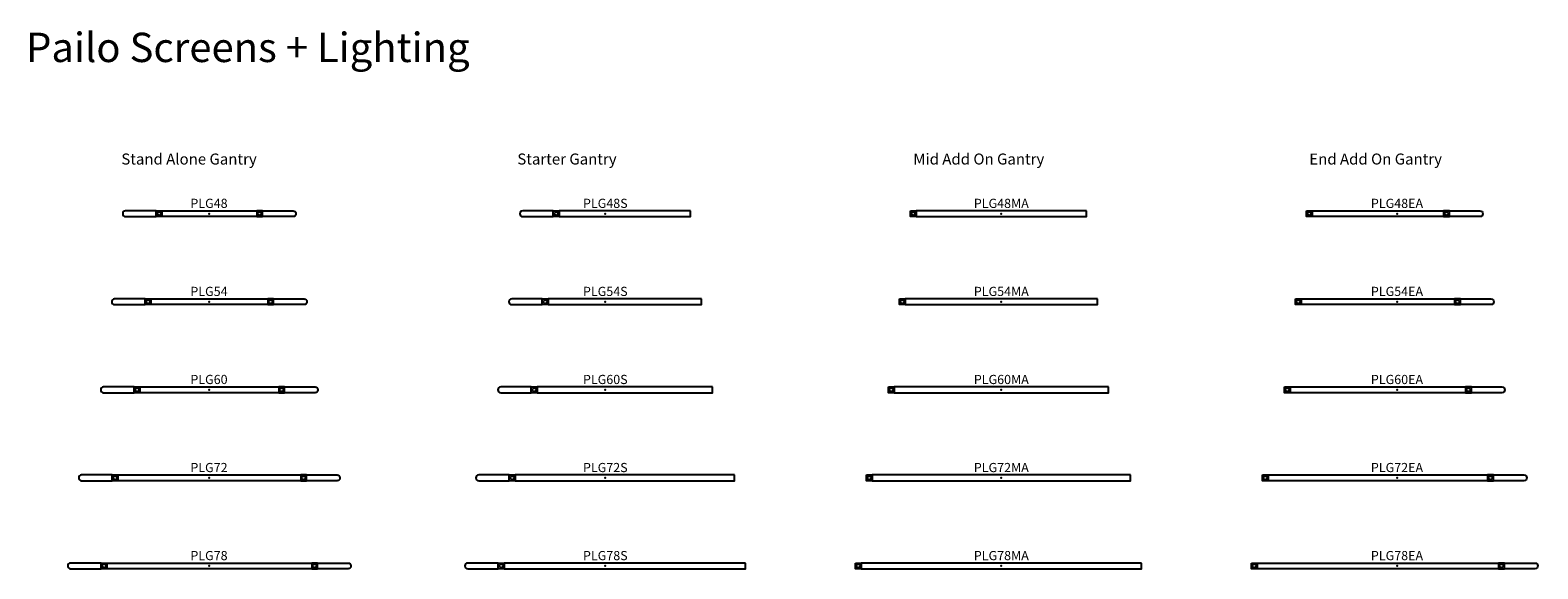
# Model space of a CAD drawing. Units: inches. Extents: x 0 to 1538, y -922 to 50.
# Drawn here: x 767 to 1178, y -97 to 50 of the extents above; entities that cross this region are included whole.
import ezdxf
from ezdxf.enums import TextEntityAlignment as Align

# ---------------------------------------------------------------- set-up
doc = ezdxf.new("R2010")
doc.units = ezdxf.units.IN
doc.header["$LTSCALE"] = 2
doc.header["$MEASUREMENT"] = 0
for name, color, linetype in [('AFUWA-P-CS', 1, 'Continuous'), ('AFUWA-P-PT', 1, 'Continuous'), ('AFUWA-P-RD', 1, 'Continuous'), ('AFUWA-P-TY', 1, 'Continuous')]:
    doc.layers.add(name, color=color, linetype=linetype)
doc.styles.get("Standard").update_dxf_attribs({"font": 'arial.ttf', "height": 6})
doc.styles.add('{18b73a54-fa43-428c-adcb-c1c7bbdf2c84}', font='Simplex.shx', dxfattribs={"height": 8})

# ---------------------------------------------------------------- blocks, each defined once
blk = doc.blocks.new('plg48')
at = {"layer": 'AFUWA-P-CS'}
blk.add_point((0, 0), dxfattribs=at)
at = {"layer": 'AFUWA-P-PT'}
for points in [[(-14.49, 0.79), (-12.91, 0.79), (-12.91, -0.79), (-14.49, -0.79)], [(14.49, 0.79), (12.92, 0.79), (12.92, -0.79), (14.49, -0.79)]]:
    blk.add_lwpolyline(points, close=True, dxfattribs=at)
for centre in [(-13.7, 0), (13.7, 0)]:
    blk.add_circle(centre, 0.499, dxfattribs=at)
at = {"layer": 'AFUWA-P-RD'}
for points in [[(-14.49, 0.79), (-22.84, 0.79, 1), (-22.84, -0.79), (-14.49, -0.79), (-14.49, 0.79)], [(14.49, 0.79), (22.84, 0.79, -1), (22.84, -0.79), (14.49, -0.79), (14.49, 0.79)]]:
    blk.add_lwpolyline(points, format="xyb", close=True, dxfattribs=at)
blk.add_lwpolyline([(-12.91, 0.79), (12.92, 0.79), (12.92, -0.79), (-12.91, -0.79)], close=True, dxfattribs=at)
at = {"layer": 'AFUWA-P-TY'}
blk.add_text('PLG48', height=2.5, dxfattribs=at).set_placement((-0.09, 0.79), align=Align.BOTTOM_CENTER)
blk = doc.blocks.new('plg54')
at = {"layer": 'AFUWA-P-CS'}
blk.add_point((0, 0), dxfattribs=at)
at = {"layer": 'AFUWA-P-PT'}
for points in [[(-17.49, 0.79), (-15.91, 0.79), (-15.91, -0.79), (-17.49, -0.79)], [(17.49, 0.79), (15.92, 0.79), (15.92, -0.79), (17.49, -0.79)]]:
    blk.add_lwpolyline(points, close=True, dxfattribs=at)
for centre in [(-16.7, 0), (16.7, 0)]:
    blk.add_circle(centre, 0.499, dxfattribs=at)
at = {"layer": 'AFUWA-P-RD'}
for points in [[(-17.49, 0.79), (-25.84, 0.79, 1), (-25.84, -0.79), (-17.49, -0.79), (-17.49, 0.79)], [(17.49, 0.79), (25.84, 0.79, -1), (25.84, -0.79), (17.49, -0.79), (17.49, 0.79)]]:
    blk.add_lwpolyline(points, format="xyb", close=True, dxfattribs=at)
blk.add_lwpolyline([(-15.91, 0.79), (15.92, 0.79), (15.92, -0.79), (-15.91, -0.79)], close=True, dxfattribs=at)
at = {"layer": 'AFUWA-P-TY'}
blk.add_text('PLG54', height=2.5, dxfattribs=at).set_placement((-0.09, 0.79), align=Align.BOTTOM_CENTER)
blk = doc.blocks.new('plg60')
at = {"layer": 'AFUWA-P-CS'}
blk.add_point((0, 0), dxfattribs=at)
at = {"layer": 'AFUWA-P-PT'}
for points in [[(-20.49, 0.79), (-18.91, 0.79), (-18.91, -0.79), (-20.49, -0.79)], [(20.49, 0.79), (18.92, 0.79), (18.92, -0.79), (20.49, -0.79)]]:
    blk.add_lwpolyline(points, close=True, dxfattribs=at)
for centre in [(-19.7, 0), (19.7, 0)]:
    blk.add_circle(centre, 0.499, dxfattribs=at)
at = {"layer": 'AFUWA-P-RD'}
for points in [[(-20.49, 0.79), (-28.84, 0.79, 1), (-28.84, -0.79), (-20.49, -0.79), (-20.49, 0.79)], [(20.49, 0.79), (28.84, 0.79, -1), (28.84, -0.79), (20.49, -0.79), (20.49, 0.79)]]:
    blk.add_lwpolyline(points, format="xyb", close=True, dxfattribs=at)
blk.add_lwpolyline([(-18.91, 0.79), (18.92, 0.79), (18.92, -0.79), (-18.91, -0.79)], close=True, dxfattribs=at)
at = {"layer": 'AFUWA-P-TY'}
blk.add_text('PLG60', height=2.5, dxfattribs=at).set_placement((-0.09, 0.79), align=Align.BOTTOM_CENTER)
blk = doc.blocks.new('plg72')
at = {"layer": 'AFUWA-P-CS'}
blk.add_point((0, 0), dxfattribs=at)
at = {"layer": 'AFUWA-P-PT'}
for points in [[(-26.49, 0.79), (-24.91, 0.79), (-24.91, -0.79), (-26.49, -0.79)], [(26.49, 0.79), (24.92, 0.79), (24.92, -0.79), (26.49, -0.79)]]:
    blk.add_lwpolyline(points, close=True, dxfattribs=at)
for centre in [(-25.7, 0), (25.7, 0)]:
    blk.add_circle(centre, 0.499, dxfattribs=at)
at = {"layer": 'AFUWA-P-RD'}
for points in [[(-26.49, 0.79), (-34.84, 0.79, 1), (-34.84, -0.79), (-26.49, -0.79), (-26.49, 0.79)], [(26.49, 0.79), (34.84, 0.79, -1), (34.84, -0.79), (26.49, -0.79), (26.49, 0.79)]]:
    blk.add_lwpolyline(points, format="xyb", close=True, dxfattribs=at)
blk.add_lwpolyline([(-24.91, 0.79), (24.92, 0.79), (24.92, -0.79), (-24.91, -0.79)], close=True, dxfattribs=at)
at = {"layer": 'AFUWA-P-TY'}
blk.add_text('PLG72', height=2.5, dxfattribs=at).set_placement((-0.09, 0.79), align=Align.BOTTOM_CENTER)
blk = doc.blocks.new('plg78')
at = {"layer": 'AFUWA-P-CS'}
blk.add_point((0, 0), dxfattribs=at)
at = {"layer": 'AFUWA-P-PT'}
for points in [[(-29.49, 0.79), (-27.91, 0.79), (-27.91, -0.79), (-29.49, -0.79)], [(29.49, 0.79), (27.92, 0.79), (27.92, -0.79), (29.49, -0.79)]]:
    blk.add_lwpolyline(points, close=True, dxfattribs=at)
for centre in [(-28.7, 0), (28.7, 0)]:
    blk.add_circle(centre, 0.499, dxfattribs=at)
at = {"layer": 'AFUWA-P-RD'}
for points in [[(-29.49, 0.79), (-37.84, 0.79, 1), (-37.84, -0.79), (-29.49, -0.79), (-29.49, 0.79)], [(29.49, 0.79), (37.84, 0.79, -1), (37.84, -0.79), (29.49, -0.79), (29.49, 0.79)]]:
    blk.add_lwpolyline(points, format="xyb", close=True, dxfattribs=at)
blk.add_lwpolyline([(-27.91, 0.79), (27.92, 0.79), (27.92, -0.79), (-27.91, -0.79)], close=True, dxfattribs=at)
at = {"layer": 'AFUWA-P-TY'}
blk.add_text('PLG78', height=2.5, dxfattribs=at).set_placement((-0.09, 0.79), align=Align.BOTTOM_CENTER)
blk = doc.blocks.new('plg48s')
at = {"layer": 'AFUWA-P-CS'}
blk.add_point((0, 0), dxfattribs=at)
at = {"layer": 'AFUWA-P-PT'}
blk.add_lwpolyline([(-14.19, 0.79), (-12.62, 0.79), (-12.62, -0.79), (-14.19, -0.79)], close=True, dxfattribs=at)
blk.add_circle((-13.4, 0), 0.499, dxfattribs=at)
at = {"layer": 'AFUWA-P-RD'}
blk.add_lwpolyline([(-14.19, 0.79), (-22.54, 0.79, 1), (-22.54, -0.79), (-14.19, -0.79), (-14.19, 0.79)], format="xyb", close=True, dxfattribs=at)
blk.add_lwpolyline([(23.22, 0.79), (-12.62, 0.79), (-12.62, -0.79), (23.22, -0.79)], close=True, dxfattribs=at)
at = {"layer": 'AFUWA-P-TY'}
blk.add_text('PLG48S', height=2.5, dxfattribs=at).set_placement((0, 0.79), align=Align.BOTTOM_CENTER)
blk = doc.blocks.new('plg54s')
at = {"layer": 'AFUWA-P-CS'}
blk.add_point((0, 0), dxfattribs=at)
at = {"layer": 'AFUWA-P-PT'}
blk.add_lwpolyline([(-17.19, 0.79), (-15.62, 0.79), (-15.62, -0.79), (-17.19, -0.79)], close=True, dxfattribs=at)
blk.add_circle((-16.4, 0), 0.499, dxfattribs=at)
at = {"layer": 'AFUWA-P-RD'}
blk.add_lwpolyline([(-17.19, 0.79), (-25.54, 0.79, 1), (-25.54, -0.79), (-17.19, -0.79), (-17.19, 0.79)], format="xyb", close=True, dxfattribs=at)
blk.add_lwpolyline([(26.22, 0.79), (-15.62, 0.79), (-15.62, -0.79), (26.22, -0.79)], close=True, dxfattribs=at)
at = {"layer": 'AFUWA-P-TY'}
blk.add_text('PLG54S', height=2.5, dxfattribs=at).set_placement((0, 0.79), align=Align.BOTTOM_CENTER)
blk = doc.blocks.new('plg60s')
at = {"layer": 'AFUWA-P-CS'}
blk.add_point((0, 0), dxfattribs=at)
at = {"layer": 'AFUWA-P-PT'}
blk.add_lwpolyline([(-20.19, 0.79), (-18.62, 0.79), (-18.62, -0.79), (-20.19, -0.79)], close=True, dxfattribs=at)
blk.add_circle((-19.4, 0), 0.499, dxfattribs=at)
at = {"layer": 'AFUWA-P-RD'}
blk.add_lwpolyline([(-20.19, 0.79), (-28.54, 0.79, 1), (-28.54, -0.79), (-20.19, -0.79), (-20.19, 0.79)], format="xyb", close=True, dxfattribs=at)
blk.add_lwpolyline([(29.22, 0.79), (-18.62, 0.79), (-18.62, -0.79), (29.22, -0.79)], close=True, dxfattribs=at)
at = {"layer": 'AFUWA-P-TY'}
blk.add_text('PLG60S', height=2.5, dxfattribs=at).set_placement((0, 0.79), align=Align.BOTTOM_CENTER)
blk = doc.blocks.new('plg72s')
at = {"layer": 'AFUWA-P-CS'}
blk.add_point((0, 0), dxfattribs=at)
at = {"layer": 'AFUWA-P-PT'}
blk.add_lwpolyline([(-26.19, 0.79), (-24.62, 0.79), (-24.62, -0.79), (-26.19, -0.79)], close=True, dxfattribs=at)
blk.add_circle((-25.4, 0), 0.499, dxfattribs=at)
at = {"layer": 'AFUWA-P-RD'}
blk.add_lwpolyline([(-26.19, 0.79), (-34.54, 0.79, 1), (-34.54, -0.79), (-26.19, -0.79), (-26.19, 0.79)], format="xyb", close=True, dxfattribs=at)
blk.add_lwpolyline([(35.22, 0.79), (-24.62, 0.79), (-24.62, -0.79), (35.22, -0.79)], close=True, dxfattribs=at)
at = {"layer": 'AFUWA-P-TY'}
blk.add_text('PLG72S', height=2.5, dxfattribs=at).set_placement((0, 0.79), align=Align.BOTTOM_CENTER)
blk = doc.blocks.new('plg78s')
at = {"layer": 'AFUWA-P-CS'}
blk.add_point((0, 0), dxfattribs=at)
at = {"layer": 'AFUWA-P-PT'}
blk.add_lwpolyline([(-29.19, 0.79), (-27.62, 0.79), (-27.62, -0.79), (-29.19, -0.79)], close=True, dxfattribs=at)
blk.add_circle((-28.4, 0), 0.499, dxfattribs=at)
at = {"layer": 'AFUWA-P-RD'}
blk.add_lwpolyline([(-29.19, 0.79), (-37.54, 0.79, 1), (-37.54, -0.79), (-29.19, -0.79), (-29.19, 0.79)], format="xyb", close=True, dxfattribs=at)
blk.add_lwpolyline([(38.22, 0.79), (-27.62, 0.79), (-27.62, -0.79), (38.22, -0.79)], close=True, dxfattribs=at)
at = {"layer": 'AFUWA-P-TY'}
blk.add_text('PLG78S', height=2.5, dxfattribs=at).set_placement((0, 0.79), align=Align.BOTTOM_CENTER)
blk = doc.blocks.new('plg48ma')
at = {"layer": 'AFUWA-P-CS'}
blk.add_point((0, 0), dxfattribs=at)
at = {"layer": 'AFUWA-P-PT'}
blk.add_lwpolyline([(-24.79, 0.79), (-23.21, 0.79), (-23.21, -0.79), (-24.79, -0.79)], close=True, dxfattribs=at)
blk.add_circle((-24, 0), 0.499, dxfattribs=at)
at = {"layer": 'AFUWA-P-RD'}
blk.add_lwpolyline([(23.22, 0.79), (-23.21, 0.79), (-23.21, -0.79), (23.22, -0.79)], close=True, dxfattribs=at)
at = {"layer": 'AFUWA-P-TY'}
blk.add_text('PLG48MA', height=2.5, dxfattribs=at).set_placement((0, 0.79), align=Align.BOTTOM_CENTER)
blk = doc.blocks.new('plg54ma')
at = {"layer": 'AFUWA-P-CS'}
blk.add_point((0, 0), dxfattribs=at)
at = {"layer": 'AFUWA-P-PT'}
blk.add_lwpolyline([(-27.79, 0.79), (-26.21, 0.79), (-26.21, -0.79), (-27.79, -0.79)], close=True, dxfattribs=at)
blk.add_circle((-27, 0), 0.499, dxfattribs=at)
at = {"layer": 'AFUWA-P-RD'}
blk.add_lwpolyline([(26.22, 0.79), (-26.21, 0.79), (-26.21, -0.79), (26.22, -0.79)], close=True, dxfattribs=at)
at = {"layer": 'AFUWA-P-TY'}
blk.add_text('PLG54MA', height=2.5, dxfattribs=at).set_placement((0, 0.79), align=Align.BOTTOM_CENTER)
blk = doc.blocks.new('plg60ma')
at = {"layer": 'AFUWA-P-CS'}
blk.add_point((0, 0), dxfattribs=at)
at = {"layer": 'AFUWA-P-PT'}
blk.add_lwpolyline([(-30.79, 0.79), (-29.21, 0.79), (-29.21, -0.79), (-30.79, -0.79)], close=True, dxfattribs=at)
blk.add_circle((-30, 0), 0.499, dxfattribs=at)
at = {"layer": 'AFUWA-P-RD'}
blk.add_lwpolyline([(29.22, 0.79), (-29.21, 0.79), (-29.21, -0.79), (29.22, -0.79)], close=True, dxfattribs=at)
at = {"layer": 'AFUWA-P-TY'}
blk.add_text('PLG60MA', height=2.5, dxfattribs=at).set_placement((0, 0.79), align=Align.BOTTOM_CENTER)
blk = doc.blocks.new('plg72ma')
at = {"layer": 'AFUWA-P-CS'}
blk.add_point((0, 0), dxfattribs=at)
at = {"layer": 'AFUWA-P-PT'}
blk.add_lwpolyline([(-36.79, 0.79), (-35.21, 0.79), (-35.21, -0.79), (-36.79, -0.79)], close=True, dxfattribs=at)
blk.add_circle((-36, 0), 0.499, dxfattribs=at)
at = {"layer": 'AFUWA-P-RD'}
blk.add_lwpolyline([(35.22, 0.79), (-35.21, 0.79), (-35.21, -0.79), (35.22, -0.79)], close=True, dxfattribs=at)
at = {"layer": 'AFUWA-P-TY'}
blk.add_text('PLG72MA', height=2.5, dxfattribs=at).set_placement((0, 0.79), align=Align.BOTTOM_CENTER)
blk = doc.blocks.new('plg78ma')
at = {"layer": 'AFUWA-P-CS'}
blk.add_point((0, 0), dxfattribs=at)
at = {"layer": 'AFUWA-P-PT'}
blk.add_lwpolyline([(-39.79, 0.79), (-38.21, 0.79), (-38.21, -0.79), (-39.79, -0.79)], close=True, dxfattribs=at)
blk.add_circle((-39, 0), 0.499, dxfattribs=at)
at = {"layer": 'AFUWA-P-RD'}
blk.add_lwpolyline([(38.22, 0.79), (-38.21, 0.79), (-38.21, -0.79), (38.22, -0.79)], close=True, dxfattribs=at)
at = {"layer": 'AFUWA-P-TY'}
blk.add_text('PLG78MA', height=2.5, dxfattribs=at).set_placement((0, 0.79), align=Align.BOTTOM_CENTER)
blk = doc.blocks.new('plg48ea')
at = {"layer": 'AFUWA-P-CS'}
blk.add_point((0, 0), dxfattribs=at)
at = {"layer": 'AFUWA-P-PT'}
for points in [[(-24.79, 0.79), (-23.22, 0.79), (-23.22, -0.79), (-24.79, -0.79)], [(14.19, 0.79), (12.62, 0.79), (12.62, -0.79), (14.19, -0.79)]]:
    blk.add_lwpolyline(points, close=True, dxfattribs=at)
for centre in [(-24, 0), (13.4, 0)]:
    blk.add_circle(centre, 0.499, dxfattribs=at)
at = {"layer": 'AFUWA-P-RD'}
blk.add_lwpolyline([(-23.22, 0.79), (12.62, 0.79), (12.62, -0.79), (-23.22, -0.79)], close=True, dxfattribs=at)
blk.add_lwpolyline([(14.19, 0.79), (22.54, 0.79, -1), (22.54, -0.79), (14.19, -0.79), (14.19, 0.79)], format="xyb", close=True, dxfattribs=at)
at = {"layer": 'AFUWA-P-TY'}
blk.add_text('PLG48EA', height=2.5, dxfattribs=at).set_placement((-0.09, 0.79), align=Align.BOTTOM_CENTER)
blk = doc.blocks.new('plg54ea')
at = {"layer": 'AFUWA-P-CS'}
blk.add_point((0, 0), dxfattribs=at)
at = {"layer": 'AFUWA-P-PT'}
for points in [[(-27.79, 0.79), (-26.22, 0.79), (-26.22, -0.79), (-27.79, -0.79)], [(17.19, 0.79), (15.62, 0.79), (15.62, -0.79), (17.19, -0.79)]]:
    blk.add_lwpolyline(points, close=True, dxfattribs=at)
for centre in [(-27, 0), (16.4, 0)]:
    blk.add_circle(centre, 0.499, dxfattribs=at)
at = {"layer": 'AFUWA-P-RD'}
blk.add_lwpolyline([(-26.22, 0.79), (15.62, 0.79), (15.62, -0.79), (-26.22, -0.79)], close=True, dxfattribs=at)
blk.add_lwpolyline([(17.19, 0.79), (25.54, 0.79, -1), (25.54, -0.79), (17.19, -0.79), (17.19, 0.79)], format="xyb", close=True, dxfattribs=at)
at = {"layer": 'AFUWA-P-TY'}
blk.add_text('PLG54EA', height=2.5, dxfattribs=at).set_placement((-0.09, 0.79), align=Align.BOTTOM_CENTER)
blk = doc.blocks.new('plg60ea')
at = {"layer": 'AFUWA-P-CS'}
blk.add_point((0, 0), dxfattribs=at)
at = {"layer": 'AFUWA-P-PT'}
for points in [[(-30.79, 0.79), (-29.22, 0.79), (-29.22, -0.79), (-30.79, -0.79)], [(20.19, 0.79), (18.62, 0.79), (18.62, -0.79), (20.19, -0.79)]]:
    blk.add_lwpolyline(points, close=True, dxfattribs=at)
for centre in [(-30, 0), (19.4, 0)]:
    blk.add_circle(centre, 0.499, dxfattribs=at)
at = {"layer": 'AFUWA-P-RD'}
blk.add_lwpolyline([(-29.22, 0.79), (18.62, 0.79), (18.62, -0.79), (-29.22, -0.79)], close=True, dxfattribs=at)
blk.add_lwpolyline([(20.19, 0.79), (28.54, 0.79, -1), (28.54, -0.79), (20.19, -0.79), (20.19, 0.79)], format="xyb", close=True, dxfattribs=at)
at = {"layer": 'AFUWA-P-TY'}
blk.add_text('PLG60EA', height=2.5, dxfattribs=at).set_placement((-0.09, 0.79), align=Align.BOTTOM_CENTER)
blk = doc.blocks.new('plg72ea')
at = {"layer": 'AFUWA-P-CS'}
blk.add_point((0, 0), dxfattribs=at)
at = {"layer": 'AFUWA-P-PT'}
for points in [[(-36.79, 0.79), (-35.22, 0.79), (-35.22, -0.79), (-36.79, -0.79)], [(26.19, 0.79), (24.62, 0.79), (24.62, -0.79), (26.19, -0.79)]]:
    blk.add_lwpolyline(points, close=True, dxfattribs=at)
for centre in [(-36, 0), (25.4, 0)]:
    blk.add_circle(centre, 0.499, dxfattribs=at)
at = {"layer": 'AFUWA-P-RD'}
blk.add_lwpolyline([(-35.22, 0.79), (24.62, 0.79), (24.62, -0.79), (-35.22, -0.79)], close=True, dxfattribs=at)
blk.add_lwpolyline([(26.19, 0.79), (34.54, 0.79, -1), (34.54, -0.79), (26.19, -0.79), (26.19, 0.79)], format="xyb", close=True, dxfattribs=at)
at = {"layer": 'AFUWA-P-TY'}
blk.add_text('PLG72EA', height=2.5, dxfattribs=at).set_placement((-0.09, 0.79), align=Align.BOTTOM_CENTER)
blk = doc.blocks.new('plg78ea')
at = {"layer": 'AFUWA-P-CS'}
blk.add_point((0, 0), dxfattribs=at)
at = {"layer": 'AFUWA-P-PT'}
for points in [[(-39.79, 0.79), (-38.22, 0.79), (-38.22, -0.79), (-39.79, -0.79)], [(29.19, 0.79), (27.62, 0.79), (27.62, -0.79), (29.19, -0.79)]]:
    blk.add_lwpolyline(points, close=True, dxfattribs=at)
for centre in [(-39, 0), (28.4, 0)]:
    blk.add_circle(centre, 0.499, dxfattribs=at)
at = {"layer": 'AFUWA-P-RD'}
blk.add_lwpolyline([(-38.22, 0.79), (27.62, 0.79), (27.62, -0.79), (-38.22, -0.79)], close=True, dxfattribs=at)
blk.add_lwpolyline([(29.19, 0.79), (37.54, 0.79, -1), (37.54, -0.79), (29.19, -0.79), (29.19, 0.79)], format="xyb", close=True, dxfattribs=at)
at = {"layer": 'AFUWA-P-TY'}
blk.add_text('PLG78EA', height=2.5, dxfattribs=at).set_placement((-0.09, 0.79), align=Align.BOTTOM_CENTER)

msp = doc.modelspace()

# ---------------------------------------------------------------- block references
for name, p in [('plg48', (816, 0)), ('plg48s', (924, 0)), ('plg48ma', (1032, 0)), ('plg48ea', (1140, 0)), ('plg54', (816, -24)), ('plg54s', (924, -24)), ('plg54ma', (1032, -24)), ('plg54ea', (1140, -24)), ('plg60', (816, -48)), ('plg60s', (924, -48)), ('plg60ma', (1032, -48)), ('plg60ea', (1140, -48)), ('plg72', (816, -72)), ('plg72s', (924, -72)), ('plg72ma', (1032, -72)), ('plg72ea', (1140, -72)), ('plg78', (816, -96)), ('plg78s', (924, -96)), ('plg78ma', (1032, -96)), ('plg78ea', (1140, -96))]:
    msp.add_blockref(name, p)

# ---------------------------------------------------------------- texts
at = {"attachment_point": 1, "style": '{18b73a54-fa43-428c-adcb-c1c7bbdf2c84}'}
for s, width, heights, insert, char_height in [('Pailo Screens + Lighting', 164.2549, [0], (766.03, 49.33), 8), ('Stand Alone Gantry', 49.2874, [4], (792, 16.4), 3), ('Starter Gantry', 49.2874, [4], (900, 16.4), 3), ('Mid Add On Gantry', 49.2874, [4], (1008, 16.4), 3), ('End Add On Gantry', 49.2874, [4], (1116, 16.4), 3)]:
    msp.add_mtext_dynamic_manual_height_columns(s, width=width, gutter_width=40, heights=heights, dxfattribs=dict(at, insert=insert, char_height=char_height))

doc.saveas('drawing.dxf')
